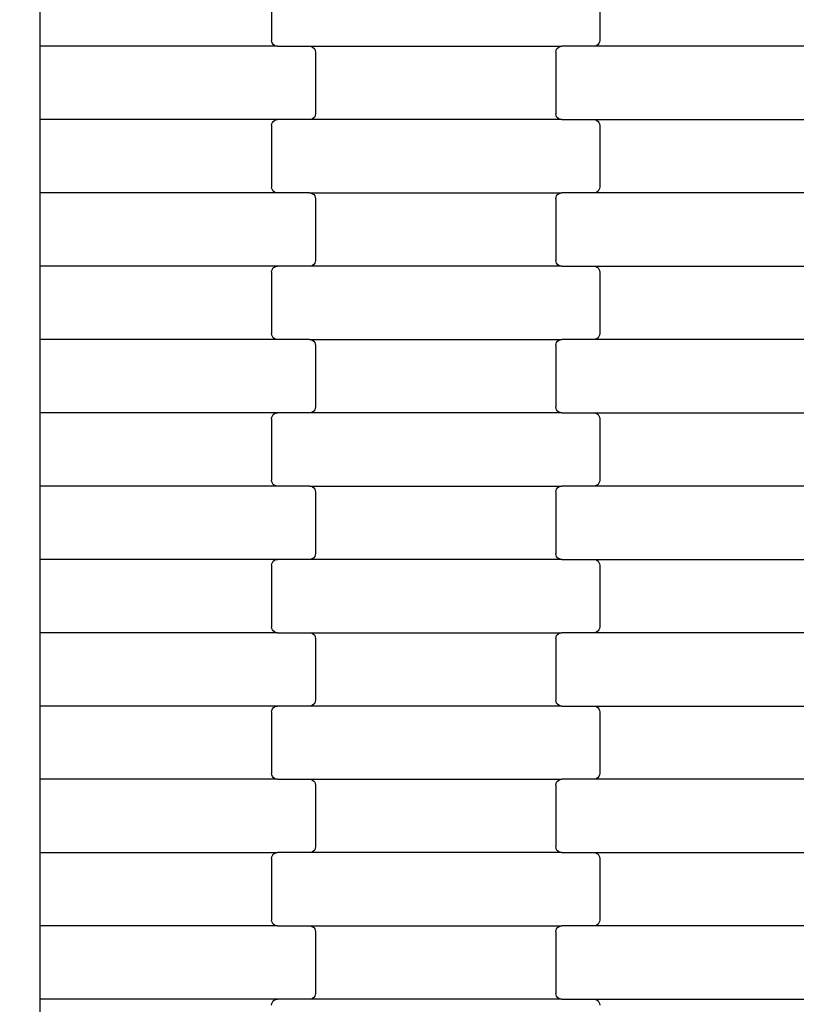
# Model space of a CAD drawing. Units: millimetres. Extents: x 1497 to 19297, y 810 to 15610.
# Drawn here: x 9656 to 9921, y 9615 to 9951 of the extents above; entities that cross this region are included whole.
import ezdxf

# ---------------------------------------------------------------- set-up
doc = ezdxf.new("R2010")
doc.units = ezdxf.units.MM
doc.layers.add('wymiary 100', color=5, linetype='Continuous')
doc.layers.add('wymiary 100 strefy', color=5, linetype='Continuous')
doc.styles.get("Standard").update_dxf_attribs({"font": 'arial.ttf'})
doc.dimstyles.new('FK_rzuty 100_m', dxfattribs={"dimscale": 100, "dimtxt": 2.5, "dimasz": 2.5, "dimexe": 1.25, "dimexo": 0.625, "dimtad": 1, "dimlfac": 0.001, "dimrnd": 0.01, "dimzin": 1, "dimdsep": 46, "dimtxsty": 'Standard', "dimblk": 'OBLIQUE', "dimblk1": 'ARCHTICK', "dimblk2": 'OBLIQUE', "dimcen": 2.5, "dimadec": 0, "dimazin": 0, "dimtfac": 1, "dimtmove": 0, "dimatfit": 3, "dimfxl": 1, "dimarcsym": 0})
doc.dimstyles.new('FK_rzuty 100_STREFY', dxfattribs={"dimscale": 100, "dimtxt": 4, "dimasz": 2.5, "dimexe": 1.25, "dimexo": 0.625, "dimgap": 1, "dimtad": 1, "dimlfac": 0.001, "dimrnd": 0.01, "dimzin": 1, "dimdsep": 46, "dimtxsty": 'Standard', "dimblk": 'OBLIQUE', "dimcen": 2.5, "dimadec": 0, "dimazin": 0, "dimtfac": 1, "dimtmove": 0, "dimatfit": 3, "dimfxl": 1, "dimarcsym": 0})

# ---------------------------------------------------------------- blocks, each defined once
blk = doc.blocks.new('_Oblique')
at = {"color": 0, "linetype": 'ByBlock', "lineweight": -2}
blk.add_line((-0.5, -0.5), (0.5, 0.5), dxfattribs=at)
blk = doc.blocks.new('*D11')
at = {"layer": 'Defpoints', "color": 0, "transparency": 16777216}
for p in [(8883.76, 11871.44), (10961.94, 11871.44), (10961.96, 7212.44)]:
    blk.add_point(p, dxfattribs=at)
at = {"layer": 'wymiary 100', "color": 0, "lineweight": -2, "transparency": 16777216}
for p, q in [((10899.44, 11871.44), (8758.76, 11871.44)), ((8883.76, 7212.44), (8883.76, 11871.44)), ((10899.46, 7212.44), (8758.76, 7212.44))]:
    blk.add_line(p, q, dxfattribs=at)
at = {"layer": 'wymiary 100', "color": 0, "lineweight": -2, "transparency": 16777216, "xscale": 250, "yscale": 250, "zscale": 250}
for p, rotation in [((8883.76, 11871.44), 90), ((8883.76, 7212.44), 270)]:
    blk.add_blockref('_Oblique', p, dxfattribs=dict(at, rotation=rotation))
at = {"layer": 'wymiary 100', "color": 0, "transparency": 16777216, "insert": (8693.62, 9541.94), "char_height": 250, "attachment_point": 5, "rotation": 90}
blk.add_mtext('4.66', dxfattribs=at)
blk = doc.blocks.new('_ArchTick')
at = {"color": 0, "linetype": 'ByBlock', "const_width": 0.15}
blk.add_lwpolyline([(-0.5, -0.5), (0.5, 0.5)], dxfattribs=at)
blk = doc.blocks.new('*D9')
at = {"layer": 'Defpoints', "color": 0, "transparency": 16777216}
for p in [(7642.29, 13117.44), (11739.11, 13117.44), (11743.35, 5966.81)]:
    blk.add_point(p, dxfattribs=at)
at = {"layer": 'wymiary 100 strefy', "color": 0, "lineweight": -2, "transparency": 16777216}
for p, q in [((11676.61, 13117.44), (7517.29, 13117.44)), ((7642.29, 5966.81), (7642.29, 13117.44)), ((11680.85, 5966.81), (7517.29, 5966.81))]:
    blk.add_line(p, q, dxfattribs=at)
at = {"layer": 'wymiary 100 strefy', "color": 0, "lineweight": -2, "transparency": 16777216, "xscale": 250, "yscale": 250, "zscale": 250}
for p, rotation in [((7642.29, 13117.44), 90), ((7642.29, 5966.81), 270)]:
    blk.add_blockref('_Oblique', p, dxfattribs=dict(at, rotation=rotation))
at = {"layer": 'wymiary 100 strefy', "color": 0, "transparency": 16777216, "insert": (7338.06, 9542.13), "char_height": 400, "attachment_point": 5, "rotation": 90}
blk.add_mtext('7.15 m', dxfattribs=at)

msp = doc.modelspace()

# ---------------------------------------------------------------- linework, layer by layer
for p, q in [((9662.943, 9942.028), (9662.943, 9967.028)), ((9741.953, 9965.028), (9741.953, 9944.028)), ((9853.953, 9965.028), (9853.953, 9944.028)), ((9742.021, 9943.51), (9741.953, 9944.028)), ((9853.953, 9944.028), (9853.884, 9943.51)), ((9743.966, 9942.028), (9662.943, 9942.028)), ((9662.943, 9917.028), (9662.943, 9942.028)), ((9742.222, 9943.028), (9742.021, 9943.51)), ((9742.542, 9942.614), (9742.222, 9943.028)), ((9742.959, 9942.296), (9742.542, 9942.614)), ((9743.445, 9942.096), (9742.959, 9942.296)), ((9743.966, 9942.028), (9743.445, 9942.096)), ((9743.966, 9942.028), (9754.94, 9942.028)), ((9754.94, 9942.028), (9755.461, 9941.96)), ((9754.94, 9942.028), (9840.966, 9942.028)), ((9755.461, 9941.96), (9755.946, 9941.76)), ((9755.946, 9941.76), (9756.363, 9941.442)), ((9756.363, 9941.442), (9756.683, 9941.028)), ((9756.683, 9941.028), (9756.884, 9940.545)), ((9756.884, 9940.545), (9756.953, 9940.028)), ((9838.953, 9940.028), (9839.021, 9940.545)), ((9839.021, 9940.545), (9839.222, 9941.028)), ((9839.222, 9941.028), (9839.542, 9941.442)), ((9839.542, 9941.442), (9839.959, 9941.76)), ((9839.959, 9941.76), (9840.445, 9941.96)), ((9840.445, 9941.96), (9840.966, 9942.028)), ((9851.94, 9942.028), (9840.966, 9942.028)), ((9852.461, 9942.096), (9851.94, 9942.028)), ((9937.966, 9942.028), (9851.94, 9942.028)), ((9852.946, 9942.296), (9852.461, 9942.096)), ((9853.363, 9942.614), (9852.946, 9942.296)), ((9853.683, 9943.028), (9853.363, 9942.614)), ((9853.884, 9943.51), (9853.683, 9943.028)), ((9756.953, 9940.028), (9756.953, 9919.028)), ((9838.953, 9940.028), (9838.953, 9919.028)), ((9743.966, 9917.028), (9662.943, 9917.028)), ((9662.943, 9892.028), (9662.943, 9917.028)), ((9742.959, 9916.76), (9743.445, 9916.96)), ((9743.445, 9916.96), (9743.966, 9917.028)), ((9754.94, 9917.028), (9743.966, 9917.028)), ((9755.461, 9917.096), (9754.94, 9917.028)), ((9840.966, 9917.028), (9754.94, 9917.028)), ((9755.946, 9917.296), (9755.461, 9917.096)), ((9756.363, 9917.614), (9755.946, 9917.296)), ((9756.683, 9918.028), (9756.363, 9917.614)), ((9756.884, 9918.51), (9756.683, 9918.028)), ((9756.953, 9919.028), (9756.884, 9918.51)), ((9839.021, 9918.51), (9838.953, 9919.028)), ((9839.222, 9918.028), (9839.021, 9918.51)), ((9839.542, 9917.614), (9839.222, 9918.028)), ((9839.959, 9917.296), (9839.542, 9917.614)), ((9840.445, 9917.096), (9839.959, 9917.296)), ((9840.966, 9917.028), (9840.445, 9917.096)), ((9840.966, 9917.028), (9851.94, 9917.028)), ((9851.94, 9917.028), (9852.461, 9916.96)), ((9851.94, 9917.028), (9937.966, 9917.028)), ((9852.461, 9916.96), (9852.946, 9916.76)), ((9741.953, 9915.028), (9742.021, 9915.545)), ((9741.953, 9915.028), (9741.953, 9894.028)), ((9742.021, 9915.545), (9742.222, 9916.028)), ((9742.222, 9916.028), (9742.542, 9916.442)), ((9742.542, 9916.442), (9742.959, 9916.76)), ((9852.946, 9916.76), (9853.363, 9916.442)), ((9853.363, 9916.442), (9853.683, 9916.028)), ((9853.683, 9916.028), (9853.884, 9915.545)), ((9853.884, 9915.545), (9853.953, 9915.028)), ((9853.953, 9915.028), (9853.953, 9894.028)), ((9742.021, 9893.51), (9741.953, 9894.028)), ((9742.222, 9893.028), (9742.021, 9893.51)), ((9853.884, 9893.51), (9853.683, 9893.028)), ((9853.953, 9894.028), (9853.884, 9893.51)), ((9743.966, 9892.028), (9662.943, 9892.028)), ((9662.943, 9867.028), (9662.943, 9892.028)), ((9742.542, 9892.614), (9742.222, 9893.028)), ((9742.959, 9892.296), (9742.542, 9892.614)), ((9743.445, 9892.096), (9742.959, 9892.296)), ((9743.966, 9892.028), (9743.445, 9892.096)), ((9754.94, 9892.028), (9743.966, 9892.028)), ((9754.94, 9892.028), (9755.461, 9891.96)), ((9754.94, 9892.028), (9840.966, 9892.028)), ((9755.461, 9891.96), (9755.946, 9891.76)), ((9755.946, 9891.76), (9756.363, 9891.442)), ((9756.363, 9891.442), (9756.683, 9891.028)), ((9756.683, 9891.028), (9756.884, 9890.545)), ((9756.884, 9890.545), (9756.953, 9890.028)), ((9756.953, 9890.028), (9756.953, 9869.028)), ((9838.953, 9890.028), (9839.021, 9890.545)), ((9838.953, 9890.028), (9838.953, 9869.028)), ((9839.021, 9890.545), (9839.222, 9891.028)), ((9839.222, 9891.028), (9839.542, 9891.442)), ((9839.542, 9891.442), (9839.959, 9891.76)), ((9839.959, 9891.76), (9840.445, 9891.96)), ((9840.445, 9891.96), (9840.966, 9892.028)), ((9851.94, 9892.028), (9840.966, 9892.028)), ((9852.461, 9892.096), (9851.94, 9892.028)), ((9937.966, 9892.028), (9851.94, 9892.028)), ((9852.946, 9892.296), (9852.461, 9892.096)), ((9853.363, 9892.614), (9852.946, 9892.296)), ((9853.683, 9893.028), (9853.363, 9892.614)), ((9743.966, 9867.028), (9662.943, 9867.028)), ((9662.943, 9842.028), (9662.943, 9867.028)), ((9742.542, 9866.442), (9742.959, 9866.76)), ((9742.959, 9866.76), (9743.445, 9866.96)), ((9743.445, 9866.96), (9743.966, 9867.028)), ((9754.94, 9867.028), (9743.966, 9867.028)), ((9755.461, 9867.096), (9754.94, 9867.028)), ((9840.966, 9867.028), (9754.94, 9867.028)), ((9755.946, 9867.296), (9755.461, 9867.096)), ((9756.363, 9867.614), (9755.946, 9867.296)), ((9756.683, 9868.028), (9756.363, 9867.614)), ((9756.884, 9868.51), (9756.683, 9868.028)), ((9756.953, 9869.028), (9756.884, 9868.51)), ((9839.021, 9868.51), (9838.953, 9869.028)), ((9839.222, 9868.028), (9839.021, 9868.51)), ((9839.542, 9867.614), (9839.222, 9868.028)), ((9839.959, 9867.296), (9839.542, 9867.614)), ((9840.445, 9867.096), (9839.959, 9867.296)), ((9840.966, 9867.028), (9840.445, 9867.096)), ((9840.966, 9867.028), (9851.94, 9867.028)), ((9851.94, 9867.028), (9852.461, 9866.96)), ((9851.94, 9867.028), (9937.966, 9867.028)), ((9852.461, 9866.96), (9852.946, 9866.76)), ((9852.946, 9866.76), (9853.363, 9866.442)), ((9741.953, 9865.028), (9742.021, 9865.545)), ((9741.953, 9865.028), (9741.953, 9844.028)), ((9742.021, 9865.545), (9742.222, 9866.028)), ((9742.222, 9866.028), (9742.542, 9866.442)), ((9853.363, 9866.442), (9853.683, 9866.028)), ((9853.683, 9866.028), (9853.884, 9865.545)), ((9853.884, 9865.545), (9853.953, 9865.028)), ((9853.953, 9865.028), (9853.953, 9844.028)), ((9742.021, 9843.51), (9741.953, 9844.028)), ((9742.222, 9843.028), (9742.021, 9843.51)), ((9742.542, 9842.614), (9742.222, 9843.028)), ((9853.683, 9843.028), (9853.363, 9842.614)), ((9853.884, 9843.51), (9853.683, 9843.028)), ((9853.953, 9844.028), (9853.884, 9843.51)), ((9743.966, 9842.028), (9662.943, 9842.028)), ((9662.943, 9817.028), (9662.943, 9842.028)), ((9742.959, 9842.296), (9742.542, 9842.614)), ((9743.445, 9842.096), (9742.959, 9842.296)), ((9743.966, 9842.028), (9743.445, 9842.096)), ((9754.94, 9842.028), (9743.966, 9842.028)), ((9754.94, 9842.028), (9755.461, 9841.96)), ((9754.94, 9842.028), (9840.966, 9842.028)), ((9755.461, 9841.96), (9755.946, 9841.76)), ((9755.946, 9841.76), (9756.363, 9841.442)), ((9756.363, 9841.442), (9756.683, 9841.028)), ((9756.683, 9841.028), (9756.884, 9840.545)), ((9756.884, 9840.545), (9756.953, 9840.028)), ((9756.953, 9840.028), (9756.953, 9819.028)), ((9838.953, 9840.028), (9839.021, 9840.545)), ((9838.953, 9840.028), (9838.953, 9819.028)), ((9839.021, 9840.545), (9839.222, 9841.028)), ((9839.222, 9841.028), (9839.542, 9841.442)), ((9839.542, 9841.442), (9839.959, 9841.76)), ((9839.959, 9841.76), (9840.445, 9841.96)), ((9840.445, 9841.96), (9840.966, 9842.028)), ((9851.94, 9842.028), (9840.966, 9842.028)), ((9852.461, 9842.096), (9851.94, 9842.028)), ((9937.966, 9842.028), (9851.94, 9842.028)), ((9852.946, 9842.296), (9852.461, 9842.096)), ((9853.363, 9842.614), (9852.946, 9842.296)), ((9743.966, 9817.028), (9662.943, 9817.028)), ((9662.943, 9792.028), (9662.943, 9817.028)), ((9742.222, 9816.028), (9742.542, 9816.442)), ((9742.542, 9816.442), (9742.959, 9816.76)), ((9742.959, 9816.76), (9743.445, 9816.96)), ((9743.445, 9816.96), (9743.966, 9817.028)), ((9754.94, 9817.028), (9743.966, 9817.028)), ((9755.461, 9817.096), (9754.94, 9817.028)), ((9840.966, 9817.028), (9754.94, 9817.028)), ((9755.946, 9817.296), (9755.461, 9817.096)), ((9756.363, 9817.614), (9755.946, 9817.296)), ((9756.683, 9818.028), (9756.363, 9817.614)), ((9756.884, 9818.51), (9756.683, 9818.028)), ((9756.953, 9819.028), (9756.884, 9818.51)), ((9839.021, 9818.51), (9838.953, 9819.028)), ((9839.222, 9818.028), (9839.021, 9818.51)), ((9839.542, 9817.614), (9839.222, 9818.028)), ((9839.959, 9817.296), (9839.542, 9817.614)), ((9840.445, 9817.096), (9839.959, 9817.296)), ((9840.966, 9817.028), (9840.445, 9817.096)), ((9840.966, 9817.028), (9851.94, 9817.028)), ((9851.94, 9817.028), (9852.461, 9816.96)), ((9851.94, 9817.028), (9937.966, 9817.028)), ((9852.461, 9816.96), (9852.946, 9816.76)), ((9852.946, 9816.76), (9853.363, 9816.442)), ((9853.363, 9816.442), (9853.683, 9816.028)), ((9741.953, 9815.028), (9742.021, 9815.545)), ((9741.953, 9815.028), (9741.953, 9794.028)), ((9742.021, 9815.545), (9742.222, 9816.028)), ((9853.683, 9816.028), (9853.884, 9815.545)), ((9853.884, 9815.545), (9853.953, 9815.028)), ((9853.953, 9815.028), (9853.953, 9794.028)), ((9742.021, 9793.51), (9741.953, 9794.028)), ((9742.222, 9793.028), (9742.021, 9793.51)), ((9742.542, 9792.614), (9742.222, 9793.028)), ((9853.683, 9793.028), (9853.363, 9792.614)), ((9853.884, 9793.51), (9853.683, 9793.028)), ((9853.953, 9794.028), (9853.884, 9793.51)), ((9743.966, 9792.028), (9662.943, 9792.028)), ((9662.943, 9767.028), (9662.943, 9792.028)), ((9742.959, 9792.296), (9742.542, 9792.614)), ((9743.445, 9792.096), (9742.959, 9792.296)), ((9743.966, 9792.028), (9743.445, 9792.096)), ((9754.94, 9792.028), (9743.966, 9792.028)), ((9754.94, 9792.028), (9755.461, 9791.96)), ((9754.94, 9792.028), (9840.966, 9792.028)), ((9755.461, 9791.96), (9755.946, 9791.76)), ((9755.946, 9791.76), (9756.363, 9791.442)), ((9756.363, 9791.442), (9756.683, 9791.028)), ((9756.683, 9791.028), (9756.884, 9790.545)), ((9756.884, 9790.545), (9756.953, 9790.028)), ((9756.953, 9790.028), (9756.953, 9769.028)), ((9838.953, 9790.028), (9839.021, 9790.545)), ((9838.953, 9790.028), (9838.953, 9769.028)), ((9839.021, 9790.545), (9839.222, 9791.028)), ((9839.222, 9791.028), (9839.542, 9791.442)), ((9839.542, 9791.442), (9839.959, 9791.76)), ((9839.959, 9791.76), (9840.445, 9791.96)), ((9840.445, 9791.96), (9840.966, 9792.028)), ((9851.94, 9792.028), (9840.966, 9792.028)), ((9852.461, 9792.096), (9851.94, 9792.028)), ((9937.966, 9792.028), (9851.94, 9792.028)), ((9852.946, 9792.296), (9852.461, 9792.096)), ((9853.363, 9792.614), (9852.946, 9792.296)), ((9743.966, 9767.028), (9662.943, 9767.028)), ((9662.943, 9742.028), (9662.943, 9767.028)), ((9742.021, 9765.545), (9742.222, 9766.028)), ((9742.222, 9766.028), (9742.542, 9766.442)), ((9742.542, 9766.442), (9742.959, 9766.76)), ((9742.959, 9766.76), (9743.445, 9766.96)), ((9743.445, 9766.96), (9743.966, 9767.028)), ((9754.94, 9767.028), (9743.966, 9767.028)), ((9755.461, 9767.096), (9754.94, 9767.028)), ((9840.966, 9767.028), (9754.94, 9767.028)), ((9755.946, 9767.296), (9755.461, 9767.096)), ((9756.363, 9767.614), (9755.946, 9767.296)), ((9756.683, 9768.028), (9756.363, 9767.614)), ((9756.884, 9768.51), (9756.683, 9768.028)), ((9756.953, 9769.028), (9756.884, 9768.51)), ((9839.021, 9768.51), (9838.953, 9769.028)), ((9839.222, 9768.028), (9839.021, 9768.51)), ((9839.542, 9767.614), (9839.222, 9768.028)), ((9839.959, 9767.296), (9839.542, 9767.614)), ((9840.445, 9767.096), (9839.959, 9767.296)), ((9840.966, 9767.028), (9840.445, 9767.096)), ((9840.966, 9767.028), (9851.94, 9767.028)), ((9851.94, 9767.028), (9852.461, 9766.96)), ((9851.94, 9767.028), (9937.966, 9767.028)), ((9852.461, 9766.96), (9852.946, 9766.76)), ((9852.946, 9766.76), (9853.363, 9766.442)), ((9853.363, 9766.442), (9853.683, 9766.028)), ((9853.683, 9766.028), (9853.884, 9765.545)), ((9741.953, 9765.028), (9742.021, 9765.545)), ((9741.953, 9765.028), (9741.953, 9744.028)), ((9853.884, 9765.545), (9853.953, 9765.028)), ((9853.953, 9765.028), (9853.953, 9744.028)), ((9742.021, 9743.51), (9741.953, 9744.028)), ((9742.222, 9743.028), (9742.021, 9743.51)), ((9742.542, 9742.614), (9742.222, 9743.028)), ((9742.959, 9742.296), (9742.542, 9742.614)), ((9743.445, 9742.096), (9742.959, 9742.296)), ((9852.946, 9742.296), (9852.461, 9742.096)), ((9853.363, 9742.614), (9852.946, 9742.296)), ((9853.683, 9743.028), (9853.363, 9742.614)), ((9853.884, 9743.51), (9853.683, 9743.028)), ((9853.953, 9744.028), (9853.884, 9743.51)), ((9743.966, 9742.028), (9662.943, 9742.028)), ((9662.943, 9717.028), (9662.943, 9742.028)), ((9743.966, 9742.028), (9743.445, 9742.096)), ((9743.966, 9742.028), (9754.94, 9742.028)), ((9754.94, 9742.028), (9755.461, 9741.96)), ((9754.94, 9742.028), (9840.966, 9742.028)), ((9755.461, 9741.96), (9755.946, 9741.76)), ((9755.946, 9741.76), (9756.363, 9741.442)), ((9756.363, 9741.442), (9756.683, 9741.028)), ((9756.683, 9741.028), (9756.884, 9740.545)), ((9756.884, 9740.545), (9756.953, 9740.028)), ((9756.953, 9740.028), (9756.953, 9719.028)), ((9838.953, 9740.028), (9839.021, 9740.545)), ((9838.953, 9740.028), (9838.953, 9719.028)), ((9839.021, 9740.545), (9839.222, 9741.028)), ((9839.222, 9741.028), (9839.542, 9741.442)), ((9839.542, 9741.442), (9839.959, 9741.76)), ((9839.959, 9741.76), (9840.445, 9741.96)), ((9840.445, 9741.96), (9840.966, 9742.028)), ((9851.94, 9742.028), (9840.966, 9742.028)), ((9852.461, 9742.096), (9851.94, 9742.028)), ((9937.966, 9742.028), (9851.94, 9742.028)), ((9756.953, 9719.028), (9756.884, 9718.51)), ((9839.021, 9718.51), (9838.953, 9719.028)), ((9743.966, 9717.028), (9662.943, 9717.028)), ((9662.943, 9692.028), (9662.943, 9717.028)), ((9741.953, 9715.028), (9742.021, 9715.545)), ((9742.021, 9715.545), (9742.222, 9716.028)), ((9742.222, 9716.028), (9742.542, 9716.442)), ((9742.542, 9716.442), (9742.959, 9716.76)), ((9742.959, 9716.76), (9743.445, 9716.96)), ((9743.445, 9716.96), (9743.966, 9717.028)), ((9754.94, 9717.028), (9743.966, 9717.028)), ((9755.461, 9717.096), (9754.94, 9717.028)), ((9840.966, 9717.028), (9754.94, 9717.028)), ((9755.946, 9717.296), (9755.461, 9717.096)), ((9756.363, 9717.614), (9755.946, 9717.296)), ((9756.683, 9718.028), (9756.363, 9717.614)), ((9756.884, 9718.51), (9756.683, 9718.028)), ((9839.222, 9718.028), (9839.021, 9718.51)), ((9839.542, 9717.614), (9839.222, 9718.028)), ((9839.959, 9717.296), (9839.542, 9717.614)), ((9840.445, 9717.096), (9839.959, 9717.296)), ((9840.966, 9717.028), (9840.445, 9717.096)), ((9840.966, 9717.028), (9851.94, 9717.028)), ((9851.94, 9717.028), (9852.461, 9716.96)), ((9851.94, 9717.028), (9937.966, 9717.028)), ((9852.461, 9716.96), (9852.946, 9716.76)), ((9852.946, 9716.76), (9853.363, 9716.442)), ((9853.363, 9716.442), (9853.683, 9716.028)), ((9853.683, 9716.028), (9853.884, 9715.545)), ((9853.884, 9715.545), (9853.953, 9715.028)), ((9741.953, 9715.028), (9741.953, 9694.028)), ((9853.953, 9715.028), (9853.953, 9694.028)), ((9743.966, 9692.028), (9662.943, 9692.028)), ((9662.943, 9667.028), (9662.943, 9692.028)), ((9742.021, 9693.51), (9741.953, 9694.028)), ((9742.222, 9693.028), (9742.021, 9693.51)), ((9742.542, 9692.614), (9742.222, 9693.028)), ((9742.959, 9692.296), (9742.542, 9692.614)), ((9743.445, 9692.096), (9742.959, 9692.296)), ((9743.966, 9692.028), (9743.445, 9692.096)), ((9743.966, 9692.028), (9754.94, 9692.028)), ((9754.94, 9692.028), (9755.461, 9691.96)), ((9754.94, 9692.028), (9840.966, 9692.028)), ((9755.461, 9691.96), (9755.946, 9691.76)), ((9839.959, 9691.76), (9840.445, 9691.96)), ((9840.445, 9691.96), (9840.966, 9692.028)), ((9851.94, 9692.028), (9840.966, 9692.028)), ((9852.461, 9692.096), (9851.94, 9692.028)), ((9937.966, 9692.028), (9851.94, 9692.028)), ((9852.946, 9692.296), (9852.461, 9692.096)), ((9853.363, 9692.614), (9852.946, 9692.296)), ((9853.683, 9693.028), (9853.363, 9692.614)), ((9853.884, 9693.51), (9853.683, 9693.028)), ((9853.953, 9694.028), (9853.884, 9693.51)), ((9755.946, 9691.76), (9756.363, 9691.442)), ((9756.363, 9691.442), (9756.683, 9691.028)), ((9756.683, 9691.028), (9756.884, 9690.545)), ((9756.884, 9690.545), (9756.953, 9690.028)), ((9756.953, 9690.028), (9756.953, 9669.028)), ((9838.953, 9690.028), (9839.021, 9690.545)), ((9838.953, 9690.028), (9838.953, 9669.028)), ((9839.021, 9690.545), (9839.222, 9691.028)), ((9839.222, 9691.028), (9839.542, 9691.442)), ((9839.542, 9691.442), (9839.959, 9691.76)), ((9756.884, 9668.51), (9756.683, 9668.028)), ((9756.953, 9669.028), (9756.884, 9668.51)), ((9839.021, 9668.51), (9838.953, 9669.028)), ((9839.222, 9668.028), (9839.021, 9668.51)), ((9662.943, 9667.028), (9743.966, 9667.028)), ((9662.943, 9642.028), (9662.943, 9667.028)), ((9741.953, 9665.028), (9742.021, 9665.545)), ((9741.953, 9665.028), (9741.953, 9644.028)), ((9742.021, 9665.545), (9742.222, 9666.028)), ((9742.222, 9666.028), (9742.542, 9666.442)), ((9742.542, 9666.442), (9742.959, 9666.76)), ((9742.959, 9666.76), (9743.445, 9666.96)), ((9743.445, 9666.96), (9743.966, 9667.028)), ((9754.94, 9667.028), (9743.966, 9667.028)), ((9755.461, 9667.096), (9754.94, 9667.028)), ((9840.966, 9667.028), (9754.94, 9667.028)), ((9755.946, 9667.296), (9755.461, 9667.096)), ((9756.363, 9667.614), (9755.946, 9667.296)), ((9756.683, 9668.028), (9756.363, 9667.614)), ((9839.542, 9667.614), (9839.222, 9668.028)), ((9839.959, 9667.296), (9839.542, 9667.614)), ((9840.445, 9667.096), (9839.959, 9667.296)), ((9840.966, 9667.028), (9840.445, 9667.096)), ((9840.966, 9667.028), (9851.94, 9667.028)), ((9851.94, 9667.028), (9852.461, 9666.96)), ((9851.94, 9667.028), (9937.966, 9667.028)), ((9852.461, 9666.96), (9852.946, 9666.76)), ((9852.946, 9666.76), (9853.363, 9666.442)), ((9853.363, 9666.442), (9853.683, 9666.028)), ((9853.683, 9666.028), (9853.884, 9665.545)), ((9853.884, 9665.545), (9853.953, 9665.028)), ((9853.953, 9665.028), (9853.953, 9644.028)), ((9743.966, 9642.028), (9662.943, 9642.028)), ((9662.943, 9617.028), (9662.943, 9642.028)), ((9742.021, 9643.51), (9741.953, 9644.028)), ((9742.222, 9643.028), (9742.021, 9643.51)), ((9742.542, 9642.614), (9742.222, 9643.028)), ((9742.959, 9642.296), (9742.542, 9642.614)), ((9743.445, 9642.096), (9742.959, 9642.296)), ((9743.966, 9642.028), (9743.445, 9642.096)), ((9743.966, 9642.028), (9754.94, 9642.028)), ((9754.94, 9642.028), (9755.461, 9641.96)), ((9754.94, 9642.028), (9840.966, 9642.028)), ((9755.461, 9641.96), (9755.946, 9641.76)), ((9755.946, 9641.76), (9756.363, 9641.442)), ((9839.542, 9641.442), (9839.959, 9641.76)), ((9839.959, 9641.76), (9840.445, 9641.96)), ((9840.445, 9641.96), (9840.966, 9642.028)), ((9851.94, 9642.028), (9840.966, 9642.028)), ((9852.461, 9642.096), (9851.94, 9642.028)), ((9937.966, 9642.028), (9851.94, 9642.028)), ((9852.946, 9642.296), (9852.461, 9642.096)), ((9853.363, 9642.614), (9852.946, 9642.296)), ((9853.683, 9643.028), (9853.363, 9642.614)), ((9853.884, 9643.51), (9853.683, 9643.028)), ((9853.953, 9644.028), (9853.884, 9643.51)), ((9756.363, 9641.442), (9756.683, 9641.028)), ((9756.683, 9641.028), (9756.884, 9640.545)), ((9756.884, 9640.545), (9756.953, 9640.028)), ((9756.953, 9640.028), (9756.953, 9619.028)), ((9838.953, 9640.028), (9839.021, 9640.545)), ((9838.953, 9640.028), (9838.953, 9619.028)), ((9839.021, 9640.545), (9839.222, 9641.028)), ((9839.222, 9641.028), (9839.542, 9641.442)), ((9756.683, 9618.028), (9756.363, 9617.614)), ((9756.884, 9618.51), (9756.683, 9618.028)), ((9756.953, 9619.028), (9756.884, 9618.51)), ((9839.021, 9618.51), (9838.953, 9619.028)), ((9839.222, 9618.028), (9839.021, 9618.51)), ((9839.542, 9617.614), (9839.222, 9618.028)), ((9743.966, 9617.028), (9662.943, 9617.028)), ((9662.943, 9592.028), (9662.943, 9617.028)), ((9741.953, 9615.028), (9742.021, 9615.545)), ((9742.021, 9615.545), (9742.222, 9616.028)), ((9742.222, 9616.028), (9742.542, 9616.442)), ((9742.542, 9616.442), (9742.959, 9616.76)), ((9742.959, 9616.76), (9743.445, 9616.96)), ((9743.445, 9616.96), (9743.966, 9617.028)), ((9754.94, 9617.028), (9743.966, 9617.028)), ((9755.461, 9617.096), (9754.94, 9617.028)), ((9840.966, 9617.028), (9754.94, 9617.028)), ((9755.946, 9617.296), (9755.461, 9617.096)), ((9756.363, 9617.614), (9755.946, 9617.296)), ((9839.959, 9617.296), (9839.542, 9617.614)), ((9840.445, 9617.096), (9839.959, 9617.296)), ((9840.966, 9617.028), (9840.445, 9617.096)), ((9840.966, 9617.028), (9851.94, 9617.028)), ((9851.94, 9617.028), (9852.461, 9616.96)), ((9851.94, 9617.028), (9937.966, 9617.028)), ((9852.461, 9616.96), (9852.946, 9616.76)), ((9852.946, 9616.76), (9853.363, 9616.442)), ((9853.363, 9616.442), (9853.683, 9616.028)), ((9853.683, 9616.028), (9853.884, 9615.545)), ((9853.884, 9615.545), (9853.953, 9615.028))]:
    msp.add_line(p, q)

# ---------------------------------------------------------------- dimensions: what is measured, and where the dimension line sits
at = {"layer": 'wymiary 100'}
dim = msp.add_linear_dim(base=(8883.764, 11871.443), p1=(10961.958, 7212.443), p2=(10961.943, 11871.443), angle=90, dimstyle='FK_rzuty 100_m', dxfattribs=at)
dim.commit()
dim.dimension.update_dxf_attribs({"geometry": '*D11', "text_midpoint": (8693.621, 9541.943)})
at = {"layer": 'wymiary 100 strefy'}
dim = msp.add_linear_dim(base=(7642.293, 13117.443), p1=(11743.354, 5966.811), p2=(11739.112, 13117.443), angle=90, dimstyle='FK_rzuty 100_STREFY', override={"dimpost": ' m'}, dxfattribs=at)
dim.commit()
dim.dimension.update_dxf_attribs({"geometry": '*D9', "text_midpoint": (7338.064, 9542.127)})

doc.saveas('drawing.dxf')
